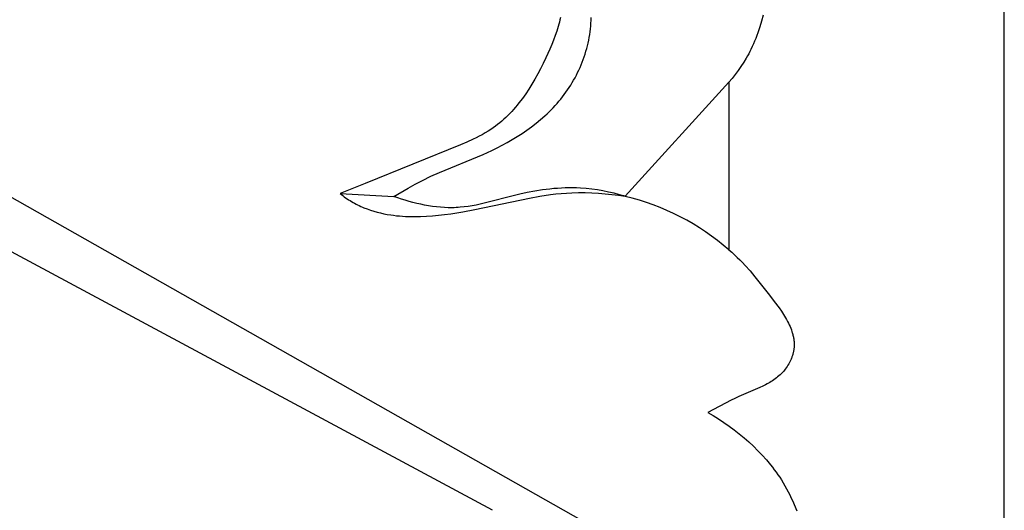
# Model space of a CAD drawing. Units: millimetres. Extents: x 0 to 1849, y -1 to 1596.
# Drawn here: x 900 to 946, y 779 to 802 of the extents above; entities that cross this region are included whole.
import ezdxf

# ---------------------------------------------------------------- set-up
doc = ezdxf.new("R2010")
doc.units = ezdxf.units.MM
doc.header["$MEASUREMENT"] = 0
doc.layers.add('Default', color=7, linetype='Continuous', true_color=0xffffff)

msp = doc.modelspace()

# ---------------------------------------------------------------- linework, layer by layer
at = {"layer": 'Default'}
for p, q in [((946.024, 743.727), (946.024, 866.727)), ((925.214, 801.799), (925.189, 801.693)), ((925.237, 801.905), (925.214, 801.799)), ((926.666, 801.634), (926.672, 801.768)), ((926.672, 801.768), (926.674, 801.901)), ((934.727, 802.009), (934.652, 801.734)), ((925.132, 801.48), (925.067, 801.268)), ((925.162, 801.587), (925.132, 801.48)), ((925.189, 801.693), (925.162, 801.587)), ((926.63, 801.236), (926.645, 801.368)), ((926.645, 801.368), (926.657, 801.501)), ((926.657, 801.501), (926.666, 801.634)), ((934.571, 801.463), (934.482, 801.194)), ((934.652, 801.734), (934.571, 801.463)), ((924.917, 800.844), (924.833, 800.634)), ((924.995, 801.056), (924.917, 800.844)), ((925.067, 801.268), (924.995, 801.056)), ((926.537, 800.71), (926.565, 800.84)), ((926.565, 800.84), (926.59, 800.972)), ((926.59, 800.972), (926.611, 801.104)), ((926.611, 801.104), (926.63, 801.236)), ((934.385, 800.929), (934.333, 800.798)), ((934.435, 801.061), (934.385, 800.929)), ((934.482, 801.194), (934.435, 801.061)), ((924.744, 800.424), (924.556, 800.009)), ((924.833, 800.634), (924.744, 800.424)), ((926.436, 800.321), (926.473, 800.45)), ((926.473, 800.45), (926.506, 800.58)), ((926.506, 800.58), (926.537, 800.71)), ((934.159, 800.412), (934.107, 800.309)), ((934.22, 800.54), (934.159, 800.412)), ((934.278, 800.669), (934.22, 800.54)), ((934.333, 800.798), (934.278, 800.669)), ((924.556, 800.009), (924.434, 799.757)), ((926.262, 799.815), (926.31, 799.94)), ((926.31, 799.94), (926.355, 800.066)), ((926.355, 800.066), (926.397, 800.193)), ((926.397, 800.193), (926.436, 800.321)), ((933.941, 800.005), (933.82, 799.806)), ((933.998, 800.105), (933.941, 800.005)), ((934.054, 800.207), (933.998, 800.105)), ((934.107, 800.309), (934.054, 800.207)), ((924.309, 799.508), (924.179, 799.263)), ((924.434, 799.757), (924.309, 799.508)), ((926.104, 799.445), (926.159, 799.567)), ((926.159, 799.567), (926.212, 799.69)), ((926.212, 799.69), (926.262, 799.815)), ((933.694, 799.611), (933.56, 799.421)), ((933.82, 799.806), (933.694, 799.611)), ((924.045, 799.022), (923.906, 798.787)), ((924.179, 799.263), (924.045, 799.022)), ((925.858, 798.97), (925.923, 799.087)), ((925.923, 799.087), (925.986, 799.205)), ((925.986, 799.205), (926.046, 799.324)), ((926.046, 799.324), (926.104, 799.445)), ((933.278, 799.052), (933.129, 798.874)), ((933.422, 799.234), (933.278, 799.052)), ((933.56, 799.421), (933.422, 799.234)), ((923.762, 798.557), (923.613, 798.333)), ((923.906, 798.787), (923.762, 798.557)), ((925.576, 798.518), (925.649, 798.628)), ((925.649, 798.628), (925.721, 798.741)), ((925.721, 798.741), (925.791, 798.855)), ((925.791, 798.855), (925.858, 798.97)), ((933.129, 798.874), (928.267, 793.532)), ((933.129, 798.874), (933.129, 791.025)), ((923.459, 798.115), (923.298, 797.905)), ((923.613, 798.333), (923.459, 798.115)), ((925.169, 797.983), (925.255, 798.087)), ((925.255, 798.087), (925.339, 798.193)), ((925.339, 798.193), (925.421, 798.301)), ((925.421, 798.301), (925.499, 798.409)), ((925.499, 798.409), (925.576, 798.518)), ((923.131, 797.701), (923.045, 797.602)), ((923.215, 797.802), (923.131, 797.701)), ((923.298, 797.905), (923.215, 797.802)), ((924.805, 797.585), (924.899, 797.682)), ((924.899, 797.682), (924.99, 797.78)), ((924.99, 797.78), (925.081, 797.881)), ((925.081, 797.881), (925.169, 797.983)), ((922.685, 797.228), (922.59, 797.14)), ((922.777, 797.319), (922.685, 797.228)), ((922.868, 797.411), (922.777, 797.319)), ((922.958, 797.506), (922.868, 797.411)), ((923.045, 797.602), (922.958, 797.506)), ((924.311, 797.126), (924.513, 797.304)), ((924.513, 797.304), (924.612, 797.396)), ((924.612, 797.396), (924.709, 797.489)), ((924.709, 797.489), (924.805, 797.585)), ((922.089, 796.737), (921.982, 796.664)), ((922.193, 796.813), (922.089, 796.737)), ((922.295, 796.891), (922.193, 796.813)), ((922.395, 796.972), (922.295, 796.891)), ((922.494, 797.055), (922.395, 796.972)), ((922.59, 797.14), (922.494, 797.055)), ((923.669, 796.63), (923.888, 796.789)), ((923.888, 796.789), (924.102, 796.954)), ((924.102, 796.954), (924.311, 797.126)), ((921.294, 796.271), (921.149, 796.201)), ((921.436, 796.343), (921.294, 796.271)), ((921.577, 796.418), (921.436, 796.343)), ((921.715, 796.497), (921.577, 796.418)), ((921.85, 796.578), (921.715, 796.497)), ((921.982, 796.664), (921.85, 796.578)), ((922.986, 796.189), (923.218, 796.33)), ((923.218, 796.33), (923.446, 796.477)), ((923.446, 796.477), (923.669, 796.63)), ((920.555, 795.944), (916.103, 794.131)), ((920.855, 796.069), (920.555, 795.944)), ((921.149, 796.201), (920.855, 796.069)), ((922.029, 795.681), (922.272, 795.8)), ((922.272, 795.8), (922.513, 795.924)), ((922.513, 795.924), (922.751, 796.054)), ((922.751, 796.054), (922.986, 796.189)), ((927.463, 777.663), (895.92, 795.527)), ((919.579, 794.647), (921.624, 795.495)), ((921.624, 795.495), (922.029, 795.681)), ((918.778, 794.278), (919.176, 794.468)), ((919.176, 794.468), (919.579, 794.647)), ((916.103, 794.131), (914.918, 793.67)), ((918.104, 793.917), (918.439, 794.102)), ((918.439, 794.102), (918.778, 794.278)), ((925.462, 793.922), (925.283, 793.915)), ((925.64, 793.926), (925.462, 793.922)), ((925.819, 793.926), (925.64, 793.926)), ((925.997, 793.922), (925.819, 793.926)), ((926.175, 793.914), (925.997, 793.922)), ((914.918, 793.67), (914.982, 793.616)), ((914.918, 793.67), (917.444, 793.529)), ((914.982, 793.616), (915.048, 793.564)), ((915.048, 793.564), (915.114, 793.514)), ((915.114, 793.514), (915.181, 793.466)), ((915.181, 793.466), (915.249, 793.419)), ((917.444, 793.529), (918.104, 793.917)), ((917.619, 793.466), (917.444, 793.529)), ((917.795, 793.406), (917.619, 793.466)), ((923.333, 793.63), (921.479, 793.163)), ((923.685, 793.707), (923.333, 793.63)), ((924.038, 793.773), (923.685, 793.707)), ((923.785, 793.452), (924.28, 793.539)), ((924.393, 793.829), (924.038, 793.773)), ((924.28, 793.539), (924.775, 793.611)), ((924.749, 793.873), (924.393, 793.829)), ((924.927, 793.891), (924.749, 793.873)), ((924.775, 793.611), (925.024, 793.641)), ((925.105, 793.905), (924.927, 793.891)), ((925.024, 793.641), (925.273, 793.666)), ((925.283, 793.915), (925.105, 793.905)), ((925.273, 793.666), (925.523, 793.685)), ((925.523, 793.685), (925.774, 793.699)), ((925.774, 793.699), (926.085, 793.707)), ((926.085, 793.707), (926.397, 793.706)), ((926.441, 793.894), (926.175, 793.914)), ((926.397, 793.706), (926.709, 793.697)), ((926.706, 793.866), (926.441, 793.894)), ((926.97, 793.83), (926.706, 793.866)), ((926.709, 793.697), (927.022, 793.679)), ((927.232, 793.785), (926.97, 793.83)), ((927.022, 793.679), (927.335, 793.653)), ((927.494, 793.733), (927.232, 793.785)), ((927.335, 793.653), (927.647, 793.619)), ((927.754, 793.673), (927.494, 793.733)), ((927.647, 793.619), (927.958, 793.579)), ((928.011, 793.606), (927.754, 793.673)), ((927.958, 793.579), (928.267, 793.532)), ((928.267, 793.532), (928.011, 793.606)), ((915.249, 793.419), (915.317, 793.373)), ((915.317, 793.373), (915.387, 793.329)), ((915.387, 793.329), (915.457, 793.287)), ((915.457, 793.287), (915.527, 793.245)), ((915.527, 793.245), (915.598, 793.206)), ((915.598, 793.206), (915.67, 793.168)), ((915.67, 793.168), (915.743, 793.131)), ((915.743, 793.131), (915.816, 793.096)), ((915.816, 793.096), (915.89, 793.062)), ((915.89, 793.062), (915.964, 793.029)), ((915.964, 793.029), (916.039, 792.998)), ((917.973, 793.349), (917.795, 793.406)), ((918.152, 793.295), (917.973, 793.349)), ((918.333, 793.246), (918.152, 793.295)), ((918.515, 793.199), (918.333, 793.246)), ((918.698, 793.157), (918.515, 793.199)), ((918.881, 793.12), (918.698, 793.157)), ((919.065, 793.087), (918.881, 793.12)), ((919.25, 793.058), (919.065, 793.087)), ((919.435, 793.035), (919.25, 793.058)), ((919.62, 793.017), (919.435, 793.035)), ((919.805, 793.005), (919.62, 793.017)), ((919.99, 792.999), (919.805, 793.005)), ((920.174, 792.998), (919.99, 792.999)), ((920.266, 793), (920.174, 792.998)), ((920.358, 793.004), (920.266, 793)), ((920.453, 793.01), (920.358, 793.004)), ((920.547, 793.017), (920.453, 793.01)), ((920.734, 793.036), (920.547, 793.017)), ((920.921, 793.061), (920.734, 793.036)), ((921.107, 793.09), (920.921, 793.061)), ((921.293, 793.125), (921.107, 793.09)), ((921.237, 792.916), (923.785, 793.452)), ((921.479, 793.163), (921.293, 793.125)), ((916.039, 792.998), (916.19, 792.939)), ((916.19, 792.939), (916.343, 792.885)), ((916.343, 792.885), (916.498, 792.836)), ((916.498, 792.836), (916.655, 792.793)), ((916.655, 792.793), (916.812, 792.753)), ((916.812, 792.753), (916.971, 792.718)), ((916.971, 792.718), (917.131, 792.688)), ((917.131, 792.688), (917.292, 792.662)), ((917.292, 792.662), (917.43, 792.642)), ((917.43, 792.642), (917.567, 792.626)), ((917.567, 792.626), (917.705, 792.612)), ((917.705, 792.612), (917.844, 792.601)), ((917.844, 792.601), (917.983, 792.593)), ((917.983, 792.593), (918.122, 792.587)), ((918.122, 792.587), (918.402, 792.582)), ((918.402, 792.582), (918.683, 792.586)), ((918.683, 792.586), (918.965, 792.598)), ((918.965, 792.598), (919.248, 792.618)), ((919.248, 792.618), (919.531, 792.644)), ((919.531, 792.644), (919.816, 792.678)), ((919.816, 792.678), (920.1, 792.716)), ((920.1, 792.716), (920.669, 792.809)), ((920.669, 792.809), (921.237, 792.916)), ((898.191, 791.66), (922.049, 778.851)), ((933.129, 791.025), (933.264, 790.91)), ((933.264, 790.91), (933.395, 790.793)), ((933.395, 790.793), (933.522, 790.673)), ((933.522, 790.673), (933.646, 790.551)), ((933.646, 790.551), (933.767, 790.427)), ((933.767, 790.427), (933.886, 790.3)), ((933.886, 790.3), (934.118, 790.039)), ((934.118, 790.039), (934.345, 789.769)), ((934.345, 789.769), (935.022, 788.909)), ((935.022, 788.909), (935.251, 788.611)), ((935.251, 788.611), (935.475, 788.306)), ((935.475, 788.306), (935.583, 788.152)), ((935.583, 788.152), (935.686, 787.995)), ((935.686, 787.995), (935.735, 787.916)), ((935.735, 787.916), (935.782, 787.837)), ((935.782, 787.837), (935.828, 787.758)), ((935.828, 787.758), (935.871, 787.678)), ((935.871, 787.678), (935.913, 787.598)), ((935.913, 787.598), (935.952, 787.517)), ((935.952, 787.517), (935.989, 787.436)), ((935.989, 787.436), (936.023, 787.355)), ((936.023, 787.355), (936.054, 787.274)), ((936.054, 787.274), (936.082, 787.192)), ((936.082, 787.192), (936.095, 787.151)), ((936.095, 787.151), (936.107, 787.11)), ((936.107, 787.11), (936.119, 787.069)), ((936.119, 787.069), (936.129, 787.027)), ((936.129, 787.027), (936.139, 786.986)), ((936.139, 786.986), (936.148, 786.945)), ((936.148, 786.945), (936.156, 786.903)), ((936.156, 786.903), (936.163, 786.862)), ((936.163, 786.862), (936.169, 786.82)), ((936.169, 786.82), (936.174, 786.779)), ((936.174, 786.779), (936.178, 786.737)), ((936.178, 786.737), (936.181, 786.695)), ((936.181, 786.695), (936.184, 786.654)), ((936.184, 786.654), (936.185, 786.612)), ((936.185, 786.57), (936.184, 786.528)), ((936.185, 786.612), (936.185, 786.57)), ((936.105, 786.084), (936.094, 786.05)), ((936.115, 786.118), (936.105, 786.084)), ((936.125, 786.153), (936.115, 786.118)), ((936.134, 786.187), (936.125, 786.153)), ((936.143, 786.222), (936.134, 786.187)), ((936.15, 786.256), (936.143, 786.222)), ((936.157, 786.29), (936.15, 786.256)), ((936.163, 786.325), (936.157, 786.29)), ((936.169, 786.359), (936.163, 786.325)), ((936.174, 786.402), (936.169, 786.359)), ((936.178, 786.444), (936.174, 786.402)), ((936.182, 786.486), (936.178, 786.444)), ((936.184, 786.528), (936.182, 786.486)), ((935.892, 785.623), (935.853, 785.561)), ((935.93, 785.686), (935.892, 785.623)), ((935.965, 785.75), (935.93, 785.686)), ((935.998, 785.815), (935.965, 785.75)), ((936.028, 785.881), (935.998, 785.815)), ((936.043, 785.915), (936.028, 785.881)), ((936.056, 785.948), (936.043, 785.915)), ((936.07, 785.982), (936.056, 785.948)), ((936.082, 786.016), (936.07, 785.982)), ((936.094, 786.05), (936.082, 786.016)), ((935.521, 785.17), (935.466, 785.12)), ((935.575, 785.221), (935.521, 785.17)), ((935.627, 785.275), (935.575, 785.221)), ((935.652, 785.302), (935.627, 785.275)), ((935.677, 785.33), (935.652, 785.302)), ((935.724, 785.385), (935.677, 785.33)), ((935.769, 785.442), (935.724, 785.385)), ((935.812, 785.501), (935.769, 785.442)), ((935.853, 785.561), (935.812, 785.501)), ((934.848, 784.712), (934.713, 784.644)), ((934.914, 784.747), (934.848, 784.712)), ((934.98, 784.783), (934.914, 784.747)), ((935.045, 784.82), (934.98, 784.783)), ((935.108, 784.859), (935.045, 784.82)), ((935.171, 784.898), (935.108, 784.859)), ((935.232, 784.94), (935.171, 784.898)), ((935.293, 784.982), (935.232, 784.94)), ((935.352, 785.027), (935.293, 784.982)), ((935.41, 785.073), (935.352, 785.027)), ((935.466, 785.12), (935.41, 785.073)), ((934.576, 784.58), (933.595, 784.16)), ((934.713, 784.644), (934.576, 784.58)), ((933.226, 783.981), (932.145, 783.412)), ((933.409, 784.073), (933.226, 783.981)), ((933.595, 784.16), (933.409, 784.073)), ((932.145, 783.412), (932.397, 783.262)), ((932.397, 783.262), (932.646, 783.106)), ((932.646, 783.106), (932.892, 782.943)), ((932.892, 782.943), (933.134, 782.774)), ((933.134, 782.774), (933.373, 782.598)), ((933.373, 782.598), (933.607, 782.415)), ((933.607, 782.415), (933.836, 782.226)), ((933.836, 782.226), (934.059, 782.031)), ((934.059, 782.031), (934.276, 781.83)), ((934.276, 781.83), (934.487, 781.623)), ((934.487, 781.623), (934.691, 781.409)), ((934.691, 781.409), (934.887, 781.19)), ((934.887, 781.19), (935.075, 780.964)), ((935.075, 780.964), (935.165, 780.85)), ((935.165, 780.85), (935.254, 780.733)), ((935.254, 780.733), (935.34, 780.616)), ((935.34, 780.616), (935.424, 780.496)), ((935.424, 780.496), (935.505, 780.376)), ((935.505, 780.376), (935.584, 780.254)), ((935.584, 780.254), (935.669, 780.116)), ((935.669, 780.116), (935.75, 779.977)), ((935.75, 779.977), (935.829, 779.836)), ((935.829, 779.836), (935.905, 779.694)), ((935.905, 779.694), (935.978, 779.55)), ((935.978, 779.55), (936.048, 779.405)), ((936.048, 779.405), (936.116, 779.258)), ((936.116, 779.258), (936.18, 779.11)), ((936.18, 779.11), (936.303, 778.81))]:
    msp.add_line(p, q, dxfattribs=at)
msp.add_arc((925.589, 782.369), 11.479, 48.9394, 76.5114, dxfattribs=at)

doc.saveas('drawing.dxf')
